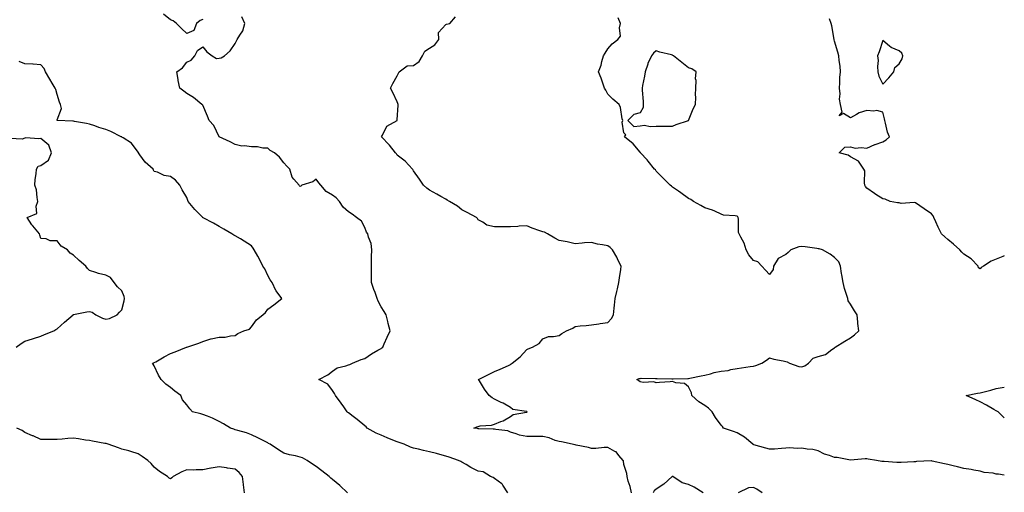
# Model space of a CAD drawing. Units: inches. Extents: x 926243 to 928883, y 7276778 to 7279418.
# Drawn here: x 928275 to 928883, y 7277192 to 7277484 of the extents above; entities that cross this region are included whole.
import ezdxf

# ---------------------------------------------------------------- set-up
doc = ezdxf.new("R2010")
doc.units = ezdxf.units.IN
doc.header["$MEASUREMENT"] = 0
doc.layers.add('Contour_92627276', color=7, linetype='Continuous', true_color=0x59cc2f)

msp = doc.modelspace()

# ---------------------------------------------------------------- linework, layer by layer
at = {"layer": 'Contour_92627276'}
for points in [[(928388.05, 7277484.31, 3251), (928386.35, 7277483.62, 3251), (928384.1, 7277481.92, 3251), (928382.41, 7277477.56, 3251), (928378.05, 7277475.61, 3251), (928374.82, 7277478.7, 3251), (928371.84, 7277481.92, 3251), (928369.65, 7277483.52, 3251), (928368.05, 7277484.15, 3251), (928363.72, 7277487.59, 3251)], [(928576.3, 7277191.92, 3251), (928573.32, 7277196.65, 3251), (928573.15, 7277197.02, 3251), (928572.63, 7277197.34, 3251), (928568.05, 7277200.76, 3251), (928567.38, 7277201.25, 3251), (928565.6, 7277201.92, 3251), (928561.08, 7277204.95, 3251), (928558.05, 7277205.25, 3251), (928553.62, 7277207.49, 3251), (928550.64, 7277209.33, 3251), (928548.05, 7277210.86, 3251), (928547.34, 7277211.21, 3251), (928545.82, 7277211.92, 3251), (928540.09, 7277213.96, 3251), (928538.05, 7277214.5, 3251), (928534.47, 7277215.5, 3251), (928532.25, 7277216.12, 3251), (928528.05, 7277217.31, 3251), (928524.19, 7277218.06, 3251), (928521.2, 7277218.78, 3251), (928518.05, 7277219.43, 3251), (928516.21, 7277220.08, 3251), (928512.28, 7277221.92, 3251), (928509.17, 7277223.04, 3251), (928508.05, 7277223.49, 3251), (928505.45, 7277224.52, 3251), (928501.94, 7277225.81, 3251), (928498.05, 7277227.5, 3251), (928494.96, 7277228.83, 3251), (928489.47, 7277231.92, 3251), (928488.8, 7277232.67, 3251), (928488.05, 7277233.25, 3251), (928483.31, 7277237.18, 3251), (928480.94, 7277239.03, 3251), (928478.05, 7277241.3, 3251), (928477.66, 7277241.53, 3251), (928477.17, 7277241.92, 3251), (928475.05, 7277244.92, 3251), (928473.4, 7277247.27, 3251), (928470.04, 7277251.92, 3251), (928469.35, 7277253.23, 3251), (928468.05, 7277255.16, 3251), (928465.13, 7277259, 3251), (928459.68, 7277261.92, 3251), (928465.28, 7277264.69, 3251), (928468.05, 7277267.08, 3251), (928470.96, 7277269.02, 3251), (928476.38, 7277270.25, 3251), (928478.05, 7277270.9, 3251), (928478.73, 7277271.25, 3251), (928480.4, 7277271.92, 3251), (928485.81, 7277274.16, 3251), (928488.05, 7277274.85, 3251), (928492.26, 7277277.71, 3251), (928496.08, 7277279.96, 3251), (928498.05, 7277281.15, 3251), (928498.49, 7277281.47, 3251), (928499.12, 7277281.92, 3251), (928500.05, 7277283.92, 3251), (928501.94, 7277288.03, 3251), (928503.77, 7277291.92, 3251), (928502.56, 7277296.43, 3251), (928502.23, 7277297.73, 3251), (928501.17, 7277301.92, 3251), (928500.08, 7277303.94, 3251), (928498.05, 7277306.71, 3251), (928496.34, 7277310.2, 3251), (928495.65, 7277311.92, 3251), (928494.38, 7277315.59, 3251), (928493.67, 7277317.55, 3251), (928492.21, 7277321.92, 3251), (928492.24, 7277326.12, 3251), (928492.1, 7277327.87, 3251), (928492.16, 7277331.92, 3251), (928492.21, 7277336.08, 3251), (928492.27, 7277337.7, 3251), (928492.35, 7277341.92, 3251), (928492.05, 7277345.91, 3251), (928490.22, 7277349.75, 3251), (928489.85, 7277351.92, 3251), (928489.14, 7277353.01, 3251), (928488.05, 7277355.88, 3251), (928485.9, 7277359.77, 3251), (928482.98, 7277361.92, 3251), (928480.15, 7277364.02, 3251), (928478.05, 7277365.57, 3251), (928474.59, 7277368.46, 3251), (928472.36, 7277371.92, 3251), (928470.34, 7277374.21, 3251), (928468.05, 7277375.7, 3251), (928464.12, 7277377.98, 3251), (928460.97, 7277381.92, 3251), (928459.6, 7277383.47, 3251), (928458.05, 7277385.76, 3251), (928455.85, 7277384.12, 3251), (928449.24, 7277381.92, 3251), (928448.51, 7277381.46, 3251), (928448.05, 7277381.24, 3251), (928447.69, 7277381.56, 3251), (928447.42, 7277381.92, 3251), (928444.23, 7277385.75, 3251), (928443.1, 7277386.97, 3251), (928441.83, 7277391.92, 3251), (928439.9, 7277393.78, 3251), (928438.05, 7277395.71, 3251), (928435.41, 7277399.28, 3251), (928432.31, 7277401.92, 3251), (928429.55, 7277403.41, 3251), (928428.05, 7277404.82, 3251), (928425.09, 7277404.88, 3251), (928421.72, 7277405.59, 3251), (928418.05, 7277405.65, 3251), (928413.74, 7277406.23, 3251), (928412.19, 7277406.06, 3251), (928408.05, 7277407.07, 3251), (928404.84, 7277408.71, 3251), (928398.07, 7277411.92, 3251), (928398.05, 7277411.94, 3251), (928394.9, 7277418.77, 3251), (928392, 7277421.92, 3251), (928390.79, 7277424.66, 3251), (928388.05, 7277431.35, 3251), (928387.85, 7277431.71, 3251), (928387.43, 7277431.92, 3251), (928382.3, 7277436.18, 3251), (928378.05, 7277438.57, 3251), (928376.23, 7277440.1, 3251), (928373.79, 7277441.92, 3251), (928372.84, 7277446.71, 3251), (928372.8, 7277447.17, 3251), (928371.96, 7277451.92, 3251), (928375.53, 7277454.45, 3251), (928378.05, 7277458.04, 3251), (928380.79, 7277459.19, 3251), (928383.1, 7277461.92, 3251), (928384.77, 7277465.2, 3251), (928388.05, 7277467.54, 3251), (928390.45, 7277464.32, 3251), (928393.84, 7277461.92, 3251), (928396.46, 7277460.33, 3251), (928398.05, 7277460.44, 3251), (928399.28, 7277460.69, 3251), (928401.38, 7277461.92, 3251), (928404.92, 7277465.05, 3251), (928408.05, 7277469.6, 3251), (928408.83, 7277471.14, 3251), (928409.18, 7277471.92, 3251), (928410.83, 7277474.69, 3251), (928412.72, 7277477.25, 3251), (928414.01, 7277481.92, 3251), (928412.09, 7277485.96, 3251)], [(928652.72, 7277191.92, 3250), (928651.92, 7277195.79, 3250), (928650.79, 7277199.18, 3250), (928650.1, 7277201.92, 3250), (928649.89, 7277203.76, 3250), (928648.05, 7277209.39, 3250), (928647.71, 7277211.58, 3250), (928647.54, 7277211.92, 3250), (928644.99, 7277214.98, 3250), (928643.35, 7277217.21, 3250), (928642.48, 7277217.49, 3250), (928638.05, 7277219.8, 3250), (928635.96, 7277219.82, 3250), (928630.68, 7277219.28, 3250), (928628.05, 7277219.31, 3250), (928626.11, 7277219.98, 3250), (928618.53, 7277221.43, 3250), (928618.05, 7277221.57, 3250), (928617.73, 7277221.6, 3250), (928616.09, 7277221.92, 3250), (928609.46, 7277223.33, 3250), (928608.05, 7277223.63, 3250), (928605.66, 7277224.31, 3250), (928601.9, 7277225.77, 3250), (928598.05, 7277226.6, 3250), (928593.29, 7277226.68, 3250), (928592.72, 7277226.59, 3250), (928588.05, 7277226.71, 3250), (928583.68, 7277227.55, 3250), (928581.57, 7277228.4, 3250), (928578.05, 7277229.37, 3250), (928576.4, 7277230.27, 3250), (928569.04, 7277230.93, 3250), (928568.05, 7277231.23, 3250), (928567.36, 7277231.23, 3250), (928558.5, 7277231.47, 3250), (928558.05, 7277231.47, 3250), (928557.68, 7277231.55, 3250), (928555.36, 7277231.92, 3250), (928557.22, 7277232.75, 3250), (928558.05, 7277232.94, 3250), (928559.36, 7277233.23, 3250), (928566.22, 7277233.75, 3250), (928568.05, 7277234.35, 3250), (928572.13, 7277235.99, 3250), (928573.56, 7277236.41, 3250), (928578.05, 7277239.07, 3250), (928579.63, 7277240.34, 3250), (928587.81, 7277241.68, 3250), (928588.05, 7277241.77, 3250), (928588.15, 7277241.81, 3250), (928588.41, 7277241.92, 3250), (928588.16, 7277242.03, 3250), (928588.05, 7277242.06, 3250), (928587.83, 7277242.13, 3250), (928579.52, 7277243.39, 3250), (928578.05, 7277244.51, 3250), (928573.43, 7277247.3, 3250), (928572.19, 7277247.79, 3250), (928568.05, 7277249.7, 3250), (928566.7, 7277250.57, 3250), (928564.91, 7277251.92, 3250), (928561.95, 7277255.83, 3250), (928558.86, 7277261.12, 3250), (928558.35, 7277261.92, 3250), (928564.82, 7277265.15, 3250), (928568.05, 7277266.88, 3250), (928571.62, 7277268.35, 3250), (928576.72, 7277270.59, 3250), (928578.05, 7277271.16, 3250), (928578.49, 7277271.48, 3250), (928579.13, 7277271.92, 3250), (928584.07, 7277275.9, 3250), (928588.05, 7277280.49, 3250), (928589.03, 7277280.93, 3250), (928591.67, 7277281.92, 3250), (928595.76, 7277284.21, 3250), (928598.05, 7277287.1, 3250), (928601.45, 7277288.51, 3250), (928604.55, 7277288.42, 3250), (928608.05, 7277289.19, 3250), (928609.73, 7277290.24, 3250), (928612.64, 7277291.92, 3250), (928616.44, 7277293.53, 3250), (928618.05, 7277294.6, 3250), (928621.12, 7277294.99, 3250), (928624.78, 7277295.19, 3250), (928628.05, 7277295.68, 3250), (928632.5, 7277296.37, 3250), (928633.42, 7277296.55, 3250), (928638.05, 7277297.21, 3250), (928640.31, 7277299.65, 3250), (928641.71, 7277301.92, 3250), (928642.07, 7277305.94, 3250), (928642.24, 7277307.73, 3250), (928642.62, 7277311.92, 3250), (928643.62, 7277316.35, 3250), (928644.04, 7277317.92, 3250), (928645.01, 7277321.92, 3250), (928645.24, 7277324.73, 3250), (928646.1, 7277329.97, 3250), (928646.28, 7277331.92, 3250), (928644.61, 7277335.37, 3250), (928643.69, 7277337.56, 3250), (928640.93, 7277341.92, 3250), (928639.5, 7277343.37, 3250), (928638.05, 7277344.43, 3250), (928634.8, 7277345.17, 3250), (928631.69, 7277345.56, 3250), (928628.05, 7277346.62, 3250), (928623.67, 7277346.3, 3250), (928622.2, 7277346.06, 3250), (928618.05, 7277345.72, 3250), (928613.11, 7277346.98, 3250), (928612.99, 7277346.98, 3250), (928608.05, 7277347.82, 3250), (928605.45, 7277349.32, 3250), (928600.9, 7277351.92, 3250), (928598.99, 7277352.86, 3250), (928598.05, 7277353.14, 3250), (928596.11, 7277353.86, 3250), (928591.49, 7277355.37, 3250), (928588.05, 7277356.86, 3250), (928583.33, 7277356.64, 3250), (928582.61, 7277356.48, 3250), (928578.05, 7277356.2, 3250), (928573.83, 7277356.14, 3250), (928572.33, 7277356.2, 3250), (928568.05, 7277356.15, 3250), (928563.38, 7277357.25, 3250), (928560.95, 7277359.02, 3250), (928558.05, 7277360.61, 3250), (928557.54, 7277361.41, 3250), (928556.96, 7277361.92, 3250), (928551.22, 7277365.09, 3250), (928548.05, 7277366.73, 3250), (928545.21, 7277369.09, 3250), (928540.31, 7277371.92, 3250), (928538.91, 7277372.78, 3250), (928538.05, 7277373.25, 3250), (928535.05, 7277374.92, 3250), (928532.45, 7277376.32, 3250), (928528.05, 7277378.98, 3250), (928526.32, 7277380.19, 3250), (928524.38, 7277381.92, 3250), (928521.87, 7277385.74, 3250), (928518.05, 7277390.88, 3250), (928517.75, 7277391.62, 3250), (928517.54, 7277391.92, 3250), (928513, 7277396.87, 3250), (928508.05, 7277400.61, 3250), (928507.54, 7277401.41, 3250), (928507.01, 7277401.92, 3250), (928503.37, 7277406.6, 3250), (928503.09, 7277406.97, 3250), (928498.39, 7277411.92, 3250), (928498.98, 7277412.85, 3250), (928501.57, 7277418.4, 3250), (928507.99, 7277421.92, 3250), (928508.01, 7277421.96, 3250), (928508.05, 7277422.34, 3250), (928508.63, 7277431.34, 3250), (928508.59, 7277431.92, 3250), (928508.51, 7277432.38, 3250), (928508.05, 7277433.56, 3250), (928505.29, 7277439.16, 3250), (928503.91, 7277441.92, 3250), (928505.25, 7277444.72, 3250), (928508.05, 7277449.55, 3250), (928508.86, 7277451.12, 3250), (928509.24, 7277451.92, 3250), (928514.2, 7277455.77, 3250), (928518.05, 7277455.97, 3250), (928521.59, 7277458.38, 3250), (928523.66, 7277461.92, 3250), (928525.17, 7277464.8, 3250), (928528.05, 7277466.64, 3250), (928531.38, 7277468.6, 3250), (928533.82, 7277471.92, 3250), (928533.63, 7277476.34, 3250), (928538.05, 7277481.18, 3250), (928538.52, 7277481.45, 3250), (928540.58, 7277481.92, 3250), (928544.07, 7277485.9, 3250)], [(928883, 7277202.71, 3249), (928879.44, 7277203.32, 3249), (928878.05, 7277203.51, 3249), (928876.04, 7277203.93, 3249), (928870.65, 7277204.53, 3249), (928868.05, 7277205.22, 3249), (928864.08, 7277205.88, 3249), (928862.46, 7277206.33, 3249), (928858.05, 7277206.92, 3249), (928854.05, 7277207.92, 3249), (928851.36, 7277208.61, 3249), (928848.05, 7277209.44, 3249), (928845.99, 7277209.86, 3249), (928838.43, 7277211.54, 3249), (928838.05, 7277211.62, 3249), (928837.75, 7277211.62, 3249), (928828.84, 7277211.14, 3249), (928828.05, 7277211.13, 3249), (928827.2, 7277211.07, 3249), (928819.35, 7277210.62, 3249), (928818.05, 7277210.53, 3249), (928816.7, 7277210.57, 3249), (928808.8, 7277211.18, 3249), (928808.05, 7277211.21, 3249), (928807.41, 7277211.29, 3249), (928804.16, 7277211.92, 3249), (928798.84, 7277212.71, 3249), (928798.05, 7277212.84, 3249), (928797.12, 7277212.85, 3249), (928788.09, 7277211.96, 3249), (928788.01, 7277211.96, 3249), (928779.78, 7277213.66, 3249), (928778.05, 7277213.81, 3249), (928775.02, 7277214.95, 3249), (928771.96, 7277215.83, 3249), (928768.05, 7277217.74, 3249), (928764.78, 7277218.65, 3249), (928761.15, 7277218.82, 3249), (928758.05, 7277219.42, 3249), (928755.34, 7277219.21, 3249), (928750.32, 7277219.65, 3249), (928748.05, 7277219.39, 3249), (928745.37, 7277219.23, 3249), (928741.04, 7277218.93, 3249), (928738.05, 7277218.77, 3249), (928735.69, 7277219.56, 3249), (928728.35, 7277221.63, 3249), (928728.05, 7277221.71, 3249), (928727.9, 7277221.77, 3249), (928727.59, 7277221.92, 3249), (928722.5, 7277226.37, 3249), (928718.05, 7277228.85, 3249), (928715.82, 7277229.69, 3249), (928709.61, 7277231.92, 3249), (928709.02, 7277232.89, 3249), (928708.05, 7277233.76, 3249), (928704.6, 7277238.47, 3249), (928702.63, 7277241.92, 3249), (928700.3, 7277244.18, 3249), (928698.05, 7277245.88, 3249), (928694.31, 7277248.18, 3249), (928690.09, 7277251.92, 3249), (928689.84, 7277253.71, 3249), (928688.05, 7277257.44, 3249), (928685.51, 7277259.38, 3249), (928680.09, 7277259.89, 3249), (928678.05, 7277260.58, 3249), (928676.58, 7277260.45, 3249), (928669.99, 7277259.98, 3249), (928668.05, 7277259.81, 3249), (928666.49, 7277260.36, 3249), (928659.97, 7277260, 3249), (928658.05, 7277260.37, 3249), (928657.21, 7277261.08, 3249), (928656.09, 7277261.92, 3249), (928657.55, 7277262.42, 3249), (928658.05, 7277262.54, 3249), (928658.77, 7277262.64, 3249), (928667.5, 7277262.47, 3249), (928668.05, 7277262.58, 3249), (928668.6, 7277262.47, 3249), (928677.67, 7277262.29, 3249), (928678.05, 7277262.24, 3249), (928678.43, 7277262.29, 3249), (928687.51, 7277262.47, 3249), (928688.05, 7277262.57, 3249), (928688.88, 7277262.75, 3249), (928695.76, 7277264.21, 3249), (928698.05, 7277264.67, 3249), (928701.62, 7277265.48, 3249), (928703.73, 7277266.25, 3249), (928708.05, 7277266.95, 3249), (928712.43, 7277267.54, 3249), (928714.17, 7277268.04, 3249), (928718.05, 7277268.73, 3249), (928720.75, 7277269.21, 3249), (928725.99, 7277269.86, 3249), (928728.05, 7277270.2, 3249), (928729.5, 7277270.47, 3249), (928733.28, 7277271.92, 3249), (928736.05, 7277273.92, 3249), (928738.05, 7277275.2, 3249), (928740.65, 7277274.52, 3249), (928746.51, 7277273.46, 3249), (928748.05, 7277273.1, 3249), (928748.96, 7277272.83, 3249), (928750.25, 7277271.92, 3249), (928756.13, 7277270, 3249), (928758.05, 7277269.82, 3249), (928759.72, 7277270.25, 3249), (928762.01, 7277271.92, 3249), (928764.96, 7277275.02, 3249), (928768.05, 7277276.21, 3249), (928772.66, 7277277.31, 3249), (928776.55, 7277280.42, 3249), (928778.05, 7277281.37, 3249), (928778.32, 7277281.65, 3249), (928778.59, 7277281.92, 3249), (928784.46, 7277285.5, 3249), (928788.05, 7277287.61, 3249), (928790.55, 7277289.42, 3249), (928793.08, 7277291.92, 3249), (928792.55, 7277296.41, 3249), (928792.6, 7277297.38, 3249), (928792.2, 7277301.92, 3249), (928790.48, 7277304.35, 3249), (928788.05, 7277308.53, 3249), (928786.61, 7277310.48, 3249), (928786.26, 7277311.92, 3249), (928785.56, 7277314.41, 3249), (928784.3, 7277318.17, 3249), (928783.4, 7277321.92, 3249), (928782.66, 7277326.53, 3249), (928782.5, 7277327.47, 3249), (928781.78, 7277331.92, 3249), (928780.76, 7277334.63, 3249), (928778.05, 7277337.22, 3249), (928775.39, 7277339.26, 3249), (928770.75, 7277341.92, 3249), (928768.68, 7277342.55, 3249), (928768.05, 7277342.72, 3249), (928767.15, 7277342.82, 3249), (928759.99, 7277343.86, 3249), (928758.05, 7277344.06, 3249), (928756.06, 7277343.91, 3249), (928751.17, 7277341.92, 3249), (928749.53, 7277340.44, 3249), (928748.05, 7277339.21, 3249), (928743.27, 7277336.7, 3249), (928740.41, 7277331.92, 3249), (928740.16, 7277329.81, 3249), (928738.05, 7277326.84, 3249), (928735.53, 7277329.4, 3249), (928733.16, 7277331.92, 3249), (928730.78, 7277334.65, 3249), (928728.05, 7277335.52, 3249), (928725.14, 7277339.01, 3249), (928723.67, 7277341.92, 3249), (928722.25, 7277346.12, 3249), (928720.2, 7277349.77, 3249), (928719.18, 7277351.92, 3249), (928718.76, 7277352.63, 3249), (928718.91, 7277361.06, 3249), (928718.68, 7277361.92, 3249), (928718.46, 7277362.32, 3249), (928718.05, 7277362.81, 3249), (928716.85, 7277363.12, 3249), (928709.56, 7277363.43, 3249), (928708.05, 7277364.12, 3249), (928704.13, 7277365.85, 3249), (928702.75, 7277366.62, 3249), (928698.05, 7277367.95, 3249), (928695.55, 7277369.43, 3249), (928690.96, 7277371.92, 3249), (928689.3, 7277373.18, 3249), (928688.05, 7277373.78, 3249), (928683.3, 7277377.16, 3249), (928681.79, 7277378.19, 3249), (928678.05, 7277380.72, 3249), (928677.42, 7277381.29, 3249), (928676.68, 7277381.92, 3249), (928672.4, 7277386.28, 3249), (928668.05, 7277390.66, 3249), (928667.51, 7277391.37, 3249), (928667.06, 7277391.92, 3249), (928663.03, 7277396.9, 3249), (928662.42, 7277397.55, 3249), (928658.34, 7277401.92, 3249), (928658.26, 7277402.13, 3249), (928658.05, 7277402.44, 3249), (928653.72, 7277407.59, 3249), (928648.5, 7277411.92, 3249), (928649.2, 7277413.07, 3249), (928648.05, 7277414.22, 3249), (928647.05, 7277420.92, 3249), (928647.35, 7277421.92, 3249), (928647.06, 7277422.91, 3249), (928646.03, 7277429.9, 3249), (928645.16, 7277431.92, 3249), (928641.22, 7277435.09, 3249), (928638.05, 7277438.24, 3249), (928636.8, 7277440.67, 3249), (928636.03, 7277441.92, 3249), (928634.96, 7277445.01, 3249), (928634.12, 7277447.99, 3249), (928632.45, 7277451.92, 3249), (928633.94, 7277456.02, 3249), (928634.45, 7277458.32, 3249), (928635.5, 7277461.92, 3249), (928636.47, 7277463.5, 3249), (928638.05, 7277466.3, 3249), (928640.76, 7277469.21, 3249), (928644.34, 7277471.92, 3249), (928645.95, 7277474.02, 3249), (928645.37, 7277479.23, 3249), (928646.06, 7277481.92, 3249), (928644.51, 7277485.46, 3249)], [(928883, 7277338.38, 3248), (928882.17, 7277337.8, 3248), (928878.05, 7277336.29, 3248), (928874.93, 7277335.04, 3248), (928870.17, 7277331.92, 3248), (928868.81, 7277331.16, 3248), (928868.05, 7277330.31, 3248), (928867.12, 7277330.99, 3248), (928866.78, 7277331.92, 3248), (928862.49, 7277336.36, 3248), (928858.05, 7277339.3, 3248), (928856.75, 7277340.62, 3248), (928855.43, 7277341.92, 3248), (928851.65, 7277345.52, 3248), (928848.05, 7277348.46, 3248), (928846.22, 7277350.08, 3248), (928844.2, 7277351.92, 3248), (928842.12, 7277355.98, 3248), (928840.74, 7277359.23, 3248), (928839.51, 7277361.92, 3248), (928839.08, 7277362.95, 3248), (928838.05, 7277364.24, 3248), (928833.53, 7277367.41, 3248), (928830.83, 7277369.15, 3248), (928828.05, 7277370.96, 3248), (928827.39, 7277371.26, 3248), (928819.23, 7277370.74, 3248), (928818.05, 7277370.99, 3248), (928817.11, 7277370.98, 3248), (928812.42, 7277371.92, 3248), (928809.45, 7277373.33, 3248), (928808.05, 7277373.57, 3248), (928803.75, 7277376.22, 3248), (928802.87, 7277376.74, 3248), (928798.05, 7277380.09, 3248), (928797.33, 7277381.2, 3248), (928796.94, 7277381.92, 3248), (928796.57, 7277383.4, 3248), (928796.93, 7277390.8, 3248), (928796.29, 7277391.92, 3248), (928793.02, 7277396.89, 3248), (928788.05, 7277399.51, 3248), (928786.59, 7277400.46, 3248), (928781, 7277401.92, 3248), (928784.48, 7277405.49, 3248), (928788.05, 7277405.64, 3248), (928790.95, 7277404.81, 3248), (928794.66, 7277405.31, 3248), (928798.05, 7277404.83, 3248), (928802.97, 7277407.01, 3248), (928803.19, 7277407.06, 3248), (928808.05, 7277408.69, 3248), (928809.95, 7277410.02, 3248), (928812.1, 7277411.92, 3248), (928810.79, 7277414.66, 3248), (928809.7, 7277420.28, 3248), (928809.16, 7277421.92, 3248), (928809.09, 7277422.96, 3248), (928808.05, 7277427.13, 3248), (928804.26, 7277428.13, 3248), (928802.33, 7277427.64, 3248), (928798.05, 7277428.11, 3248), (928793.32, 7277426.65, 3248), (928791.69, 7277425.56, 3248), (928788.05, 7277423.61, 3248), (928783.75, 7277426.22, 3248), (928780.99, 7277424.86, 3248), (928782.8, 7277427.17, 3248), (928781.87, 7277431.92, 3248), (928781.26, 7277435.13, 3248), (928781.54, 7277438.42, 3248), (928781.12, 7277441.92, 3248), (928781.35, 7277445.22, 3248), (928781.48, 7277448.49, 3248), (928781.73, 7277451.92, 3248), (928781.54, 7277455.42, 3248), (928781.02, 7277458.95, 3248), (928780.84, 7277461.92, 3248), (928780.19, 7277464.06, 3248), (928778.05, 7277471.01, 3248), (928777.92, 7277471.79, 3248), (928777.95, 7277471.92, 3248), (928777.92, 7277472.05, 3248), (928776.45, 7277480.33, 3248), (928776.06, 7277481.92, 3248), (928775.14, 7277484.83, 3248)], [(928477.36, 7277191.92, 3252), (928472.56, 7277196.42, 3252), (928468.05, 7277200.07, 3252), (928467.1, 7277200.97, 3252), (928466.06, 7277201.92, 3252), (928461.59, 7277205.46, 3252), (928458.05, 7277208.14, 3252), (928455.77, 7277209.63, 3252), (928452.44, 7277211.92, 3252), (928449.54, 7277213.41, 3252), (928448.05, 7277213.95, 3252), (928445.33, 7277214.64, 3252), (928441.56, 7277215.43, 3252), (928438.05, 7277216.45, 3252), (928434.64, 7277218.51, 3252), (928429.54, 7277221.92, 3252), (928428.56, 7277222.43, 3252), (928428.05, 7277222.68, 3252), (928426.47, 7277223.5, 3252), (928422.02, 7277225.89, 3252), (928418.05, 7277227.76, 3252), (928415.02, 7277228.89, 3252), (928409.61, 7277230.37, 3252), (928408.05, 7277230.87, 3252), (928407.25, 7277231.12, 3252), (928405.06, 7277231.92, 3252), (928400.69, 7277234.56, 3252), (928398.05, 7277235.89, 3252), (928394.06, 7277237.93, 3252), (928390.8, 7277239.17, 3252), (928388.05, 7277240.35, 3252), (928386.8, 7277240.66, 3252), (928381.63, 7277241.92, 3252), (928379.93, 7277243.8, 3252), (928378.05, 7277246.35, 3252), (928375.48, 7277249.35, 3252), (928374.4, 7277251.92, 3252), (928370.76, 7277254.63, 3252), (928368.05, 7277256.94, 3252), (928365.25, 7277259.12, 3252), (928362.25, 7277261.92, 3252), (928360.69, 7277264.56, 3252), (928358.05, 7277270.25, 3252), (928357.41, 7277271.29, 3252), (928357.02, 7277271.92, 3252), (928357.8, 7277272.17, 3252), (928358.05, 7277272.34, 3252), (928359, 7277272.87, 3252), (928364.16, 7277275.81, 3252), (928368.05, 7277277.94, 3252), (928370.94, 7277279.03, 3252), (928378.02, 7277281.88, 3252), (928378.05, 7277281.9, 3252), (928378.07, 7277281.9, 3252), (928378.14, 7277281.92, 3252), (928385.56, 7277284.4, 3252), (928388.05, 7277285.43, 3252), (928393.02, 7277286.96, 3252), (928393.09, 7277286.96, 3252), (928398.05, 7277287.98, 3252), (928401.81, 7277288.15, 3252), (928405.04, 7277288.91, 3252), (928408.05, 7277289.11, 3252), (928409.69, 7277290.28, 3252), (928413.26, 7277291.92, 3252), (928416.89, 7277293.08, 3252), (928418.05, 7277294.47, 3252), (928421.17, 7277298.8, 3252), (928425.03, 7277301.92, 3252), (928426.76, 7277303.22, 3252), (928428.05, 7277305.31, 3252), (928431.87, 7277308.09, 3252), (928436.7, 7277311.92, 3252), (928433.2, 7277316.76, 3252), (928433.07, 7277316.94, 3252), (928430.84, 7277321.92, 3252), (928429.57, 7277323.44, 3252), (928428.05, 7277326.14, 3252), (928426.34, 7277330.21, 3252), (928425.14, 7277331.92, 3252), (928422.71, 7277336.59, 3252), (928421.88, 7277338.08, 3252), (928419.81, 7277341.92, 3252), (928419.09, 7277342.96, 3252), (928418.05, 7277344.53, 3252), (928413.49, 7277347.36, 3252), (928411.2, 7277348.77, 3252), (928408.05, 7277350.71, 3252), (928407.23, 7277351.1, 3252), (928405.85, 7277351.92, 3252), (928400.89, 7277354.75, 3252), (928398.05, 7277356.35, 3252), (928394.62, 7277358.48, 3252), (928388.11, 7277361.86, 3252), (928388.05, 7277361.89, 3252), (928388.02, 7277361.92, 3252), (928385.55, 7277364.42, 3252), (928383.06, 7277366.94, 3252), (928378.98, 7277371.92, 3252), (928378.65, 7277372.52, 3252), (928378.05, 7277374.28, 3252), (928375.21, 7277379.08, 3252), (928373.75, 7277381.92, 3252), (928371.11, 7277384.98, 3252), (928368.05, 7277387.32, 3252), (928364.13, 7277387.99, 3252), (928360.02, 7277389.95, 3252), (928358.05, 7277390.52, 3252), (928357.45, 7277391.32, 3252), (928357.32, 7277391.92, 3252), (928352.36, 7277396.24, 3252), (928349.2, 7277400.77, 3252), (928348.34, 7277401.92, 3252), (928348.23, 7277402.1, 3252), (928348.05, 7277402.28, 3252), (928343.96, 7277407.83, 3252), (928338.77, 7277411.2, 3252), (928338.05, 7277411.72, 3252), (928337.92, 7277411.79, 3252), (928337.63, 7277411.92, 3252), (928331.29, 7277415.16, 3252), (928328.05, 7277416.37, 3252), (928323.77, 7277417.64, 3252), (928321.38, 7277418.59, 3252), (928318.05, 7277419.74, 3252), (928316.21, 7277420.08, 3252), (928308.65, 7277421.32, 3252), (928308.05, 7277421.43, 3252), (928307.74, 7277421.61, 3252), (928298.09, 7277421.88, 3252), (928298.05, 7277421.89, 3252), (928298.02, 7277421.92, 3252), (928298.01, 7277421.96, 3252), (928298.05, 7277422.36, 3252), (928300.72, 7277429.25, 3252), (928300.03, 7277431.92, 3252), (928299.39, 7277433.27, 3252), (928298.05, 7277437.96, 3252), (928297.15, 7277441.02, 3252), (928296.8, 7277441.92, 3252), (928295.01, 7277444.96, 3252), (928293.57, 7277447.44, 3252), (928290.87, 7277451.92, 3252), (928290.09, 7277453.96, 3252), (928288.05, 7277456.4, 3252), (928283.27, 7277456.71, 3252), (928282.92, 7277456.78, 3252), (928278.05, 7277456.96, 3252), (928274.52, 7277458.39, 3252)], [(928272.8, 7277281.92, 3253), (928275.89, 7277284.08, 3253), (928278.05, 7277285.58, 3253), (928282.89, 7277287.09, 3253), (928283.34, 7277287.2, 3253), (928288.05, 7277288.63, 3253), (928290.25, 7277289.72, 3253), (928296.06, 7277291.92, 3253), (928297.21, 7277292.76, 3253), (928298.05, 7277293.11, 3253), (928302.62, 7277297.35, 3253), (928307.86, 7277301.92, 3253), (928307.97, 7277302, 3253), (928308.05, 7277302.03, 3253), (928308.19, 7277302.06, 3253), (928316.33, 7277303.64, 3253), (928318.05, 7277303.95, 3253), (928319.67, 7277303.54, 3253), (928321.96, 7277301.92, 3253), (928325.95, 7277299.82, 3253), (928328.05, 7277299.11, 3253), (928330.29, 7277299.67, 3253), (928335.01, 7277301.92, 3253), (928336.54, 7277303.43, 3253), (928338.05, 7277304.98, 3253), (928339.42, 7277310.55, 3253), (928339.61, 7277311.92, 3253), (928339.39, 7277313.26, 3253), (928338.05, 7277316.71, 3253), (928335.31, 7277319.18, 3253), (928333.21, 7277321.92, 3253), (928331.03, 7277324.9, 3253), (928328.05, 7277326.29, 3253), (928323.52, 7277327.39, 3253), (928321.91, 7277328.06, 3253), (928318.05, 7277329.29, 3253), (928316.69, 7277330.56, 3253), (928315.67, 7277331.92, 3253), (928311.58, 7277335.46, 3253), (928308.05, 7277338.82, 3253), (928306.05, 7277339.92, 3253), (928304.47, 7277341.92, 3253), (928300.42, 7277344.29, 3253), (928298.05, 7277347.55, 3253), (928293.72, 7277347.59, 3253), (928291.15, 7277348.82, 3253), (928288.05, 7277348.94, 3253), (928287.29, 7277351.17, 3253), (928287.13, 7277351.92, 3253), (928282.92, 7277356.79, 3253), (928282.48, 7277357.49, 3253), (928279.5, 7277361.92, 3253), (928285.52, 7277364.45, 3253), (928285.08, 7277368.95, 3253), (928286.17, 7277371.92, 3253), (928285.61, 7277374.35, 3253), (928285.18, 7277379.05, 3253), (928284.24, 7277381.92, 3253), (928284.55, 7277385.43, 3253), (928285.05, 7277388.92, 3253), (928285.34, 7277391.92, 3253), (928286.34, 7277393.63, 3253), (928288.05, 7277394.05, 3253), (928292.59, 7277397.38, 3253), (928294.47, 7277401.92, 3253), (928292.89, 7277406.76, 3253), (928288.05, 7277410.88, 3253), (928286.82, 7277410.7, 3253), (928278.73, 7277411.24, 3253), (928278.05, 7277411.08, 3253), (928276.5, 7277410.37, 3253), (928269.06, 7277410.91, 3253)], [(928883, 7277238.16, 3248), (928879.18, 7277241.92, 3248), (928878.44, 7277242.31, 3248), (928878.05, 7277242.54, 3248), (928876.63, 7277243.34, 3248), (928872.1, 7277245.97, 3248), (928868.05, 7277248.03, 3248), (928865.42, 7277249.28, 3248), (928859.46, 7277251.92, 3248), (928866.43, 7277253.53, 3248), (928868.05, 7277253.71, 3248), (928870.5, 7277254.37, 3248), (928874.65, 7277255.32, 3248), (928878.05, 7277256.35, 3248), (928882.9, 7277257.08, 3248), (928883, 7277257.08, 3248)], [(928413.83, 7277191.92, 3253), (928413.09, 7277196.87, 3253), (928413.08, 7277196.95, 3253), (928412.42, 7277201.92, 3253), (928410.5, 7277204.37, 3253), (928408.05, 7277206.6, 3253), (928403.26, 7277207.13, 3253), (928402.69, 7277207.27, 3253), (928398.05, 7277207.92, 3253), (928393.17, 7277207.04, 3253), (928392.96, 7277207.02, 3253), (928388.05, 7277205.99, 3253), (928383.93, 7277206.04, 3253), (928382.07, 7277205.94, 3253), (928378.05, 7277205.99, 3253), (928375.05, 7277204.92, 3253), (928369.77, 7277201.92, 3253), (928368.82, 7277201.16, 3253), (928368.05, 7277200.59, 3253), (928367.14, 7277201, 3253), (928366.15, 7277201.92, 3253), (928361.25, 7277205.12, 3253), (928358.05, 7277207.64, 3253), (928356.15, 7277210.02, 3253), (928354.06, 7277211.92, 3253), (928350.5, 7277214.37, 3253), (928348.05, 7277216.03, 3253), (928343.63, 7277217.51, 3253), (928342.23, 7277217.74, 3253), (928338.05, 7277218.83, 3253), (928335.88, 7277219.75, 3253), (928329.57, 7277221.92, 3253), (928328.39, 7277222.26, 3253), (928328.05, 7277222.35, 3253), (928327.52, 7277222.45, 3253), (928319.89, 7277223.76, 3253), (928318.05, 7277224.11, 3253), (928315.47, 7277224.5, 3253), (928311.29, 7277225.16, 3253), (928308.05, 7277225.65, 3253), (928304.55, 7277225.42, 3253), (928301.2, 7277225.07, 3253), (928298.05, 7277224.85, 3253), (928295.12, 7277224.85, 3253), (928290.97, 7277224.84, 3253), (928288.05, 7277224.84, 3253), (928283.13, 7277227.01, 3253), (928282.84, 7277227.13, 3253), (928278.05, 7277229.16, 3253), (928276.48, 7277230.35, 3253), (928273.19, 7277231.92, 3253)], [(928696.95, 7277191.92, 3250), (928691.53, 7277195.41, 3250), (928688.05, 7277196.94, 3250), (928684.09, 7277197.96, 3250), (928678.31, 7277201.92, 3250), (928678.16, 7277202.04, 3250), (928678.05, 7277202.07, 3250), (928677.95, 7277202.02, 3250), (928677.79, 7277201.92, 3250), (928672.68, 7277197.29, 3250), (928668.05, 7277194.15, 3250), (928666.77, 7277193.2, 3250), (928666.1, 7277191.92, 3250)], [(928733.35, 7277191.92, 3250), (928730.26, 7277194.14, 3250), (928728.05, 7277195.17, 3250), (928724.91, 7277195.06, 3250), (928718.61, 7277191.92, 3250)]]:
    msp.add_polyline3d(points, dxfattribs=at)
for points in [[(928808.05, 7277444.48, 3248), (928811.67, 7277448.31, 3248), (928814.81, 7277451.92, 3248), (928815.38, 7277454.59, 3248), (928818.05, 7277456.9, 3248), (928819.86, 7277460.1, 3248), (928820.4, 7277461.92, 3248), (928819.63, 7277463.5, 3248), (928818.05, 7277465.03, 3248), (928813.09, 7277466.96, 3248), (928812.14, 7277467.83, 3248), (928808.05, 7277471.36, 3248), (928805.61, 7277464.36, 3248), (928804.71, 7277461.92, 3248), (928805.04, 7277458.91, 3248), (928804.59, 7277455.39, 3248), (928804.82, 7277451.92, 3248), (928805.42, 7277449.29, 3248)], [(928678.05, 7277418.33, 3249), (928680.42, 7277419.56, 3249), (928687.98, 7277421.92, 3249), (928688.03, 7277421.95, 3249), (928688.05, 7277421.98, 3249), (928690.93, 7277429.04, 3249), (928692.3, 7277431.92, 3249), (928692.46, 7277436.33, 3249), (928692.28, 7277437.69, 3249), (928692.53, 7277441.92, 3249), (928692.69, 7277446.56, 3249), (928692.32, 7277447.65, 3249), (928692.63, 7277451.92, 3249), (928689.94, 7277453.81, 3249), (928688.05, 7277454.5, 3249), (928683.94, 7277457.81, 3249), (928678.74, 7277461.92, 3249), (928678.33, 7277462.19, 3249), (928678.05, 7277462.36, 3249), (928677.41, 7277462.56, 3249), (928670.24, 7277464.11, 3249), (928668.05, 7277465.07, 3249), (928666.36, 7277463.61, 3249), (928665.17, 7277461.92, 3249), (928662.92, 7277457.05, 3249), (928662.84, 7277456.71, 3249), (928661.19, 7277451.92, 3249), (928660.69, 7277449.27, 3249), (928659.62, 7277443.48, 3249), (928659.32, 7277441.92, 3249), (928659.36, 7277440.61, 3249), (928659.87, 7277433.74, 3249), (928659.92, 7277431.92, 3249), (928659.97, 7277430, 3249), (928658.05, 7277426.69, 3249), (928654.29, 7277425.69, 3249), (928650.52, 7277421.92, 3249), (928654.29, 7277418.15, 3249), (928658.05, 7277418.7, 3249), (928660.85, 7277419.12, 3249), (928664.3, 7277418.18, 3249), (928668.05, 7277418.43, 3249), (928671.57, 7277418.39, 3249), (928674.48, 7277418.35, 3249)]]:
    msp.add_polyline3d(points, close=True, dxfattribs=at)

doc.saveas('drawing.dxf')
